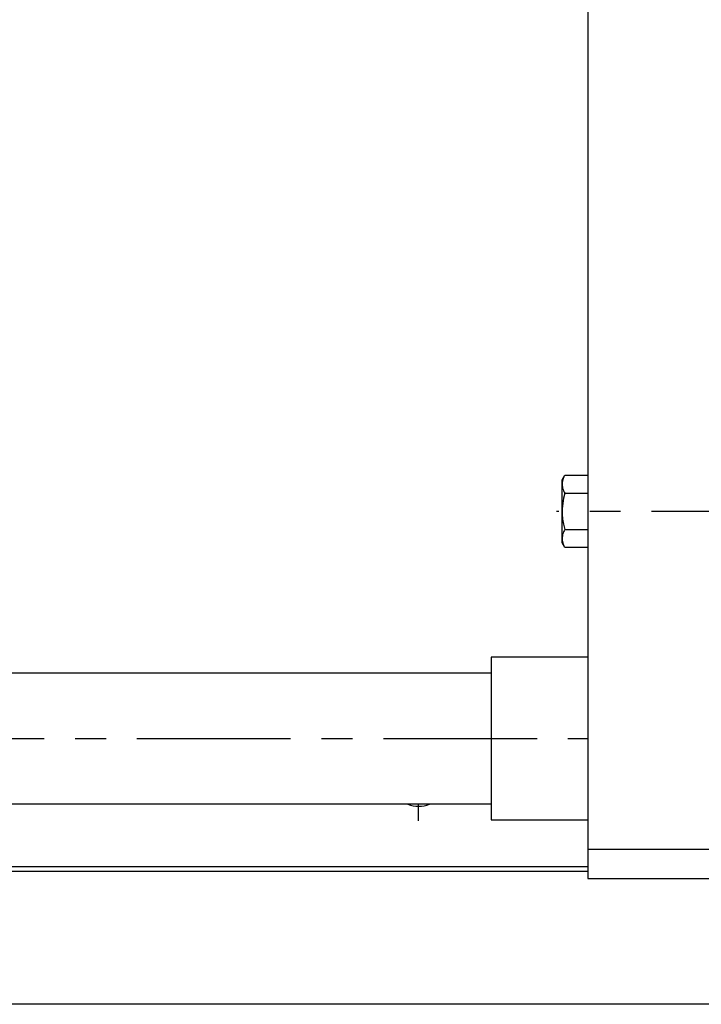
# Model space of a CAD drawing. Extents: x 346 to 6561, y 200 to 4431.
# Drawn here: x 3034 to 3175, y 3378 to 3581 of the extents above; entities that cross this region are included whole.
import ezdxf

# ---------------------------------------------------------------- set-up
doc = ezdxf.new("R2010")
doc.units = 0
doc.linetypes.add('CENTER', pattern=[51, 31.8, -6.4, 6.4, -6.4])
doc.layers.get('0').update_dxf_attribs({"linetype": 'CONTINUOUS'})
for name, color, linetype in [('LAYER002', 7, 'CONTINUOUS'), ('LAYER003', 7, 'CONTINUOUS'), ('LAYER005', 7, 'CONTINUOUS'), ('LAYER008', 7, 'CONTINUOUS'), ('LAYER009', 7, 'CONTINUOUS')]:
    doc.layers.add(name, color=color, linetype=linetype)

# ---------------------------------------------------------------- blocks, each defined once
blk = doc.blocks.new('BLKF168')
at = {"layer": 'LAYER003', "color": 4, "linetype": 'CONTINUOUS'}
for p, q in [((3261.513376, 3409.66832), (3151.513376, 3409.66832)), ((3151.513376, 3409.66832), (3151.513376, 3403.66832)), ((3261.513376, 3403.66832), (3261.513376, 3409.66832)), ((3151.513376, 3403.66832), (3261.513376, 3403.66832))]:
    blk.add_line(p, q, dxfattribs=at)
blk = doc.blocks.new('BLKF175')
at = {"layer": 'LAYER009', "color": 7, "linetype": 'CONTINUOUS'}
for p, q in [((3146.213276, 3486.168319), (3146.793833, 3487.173873)), ((3146.213276, 3473.168319), (3146.213276, 3486.168319)), ((3146.335917, 3486.191869), (3146.270143, 3485.909574)), ((3146.426045, 3486.467358), (3146.335917, 3486.191869)), ((3146.53984, 3486.733943), (3146.426045, 3486.467358)), ((3146.793833, 3487.173873), (3151.513376, 3487.173873)), ((3151.513376, 3487.173873), (3151.513376, 3472.162766)), ((3146.229223, 3485.62262), (3146.213468, 3485.333191)), ((3146.213468, 3485.333191), (3146.222999, 3485.043491)), ((3146.222999, 3485.043491), (3146.257742, 3484.755724)), ((3146.270143, 3485.909574), (3146.229223, 3485.62262)), ((3146.257742, 3484.755724), (3146.317434, 3484.47208)), ((3146.317434, 3484.47208), (3146.40162, 3484.194718)), ((3146.40162, 3484.194718), (3146.509659, 3483.925748)), ((3146.511808, 3482.374989), (3146.322029, 3481.308282)), ((3146.509659, 3483.925748), (3146.640729, 3483.667219)), ((3146.793833, 3483.421096), (3146.511808, 3482.374989)), ((3146.640729, 3483.667219), (3146.793833, 3483.421096)), ((3146.793833, 3483.421096), (3151.513376, 3483.421096)), ((3146.225943, 3480.229094), (3146.22428, 3479.145638)), ((3146.322029, 3481.308282), (3146.225943, 3480.229094)), ((3146.22428, 3479.145638), (3146.317053, 3478.06616)), ((3146.317053, 3478.06616), (3146.503555, 3476.998876)), ((3146.503555, 3476.998876), (3146.782367, 3475.951908)), ((3146.793833, 3475.915543), (3146.640729, 3475.66942)), ((3146.782367, 3475.951908), (3146.793833, 3475.915543)), ((3146.793833, 3475.915543), (3151.513376, 3475.915543)), ((3146.222999, 3474.293148), (3146.213468, 3474.003448)), ((3146.213468, 3474.003448), (3146.229223, 3473.714019)), ((3146.257742, 3474.580915), (3146.222999, 3474.293148)), ((3146.317434, 3474.864559), (3146.257742, 3474.580915)), ((3146.40162, 3475.141921), (3146.317434, 3474.864559)), ((3146.509659, 3475.410891), (3146.40162, 3475.141921)), ((3146.640729, 3475.66942), (3146.509659, 3475.410891)), ((3146.793833, 3472.162766), (3146.213276, 3473.168319)), ((3146.229223, 3473.714019), (3146.270143, 3473.427065)), ((3146.270143, 3473.427065), (3146.335917, 3473.14477)), ((3146.335917, 3473.14477), (3146.426045, 3472.869281)), ((3146.426045, 3472.869281), (3146.53984, 3472.602696)), ((3151.513376, 3472.162766), (3146.793833, 3472.162766))]:
    blk.add_line(p, q, dxfattribs=at)
blk = doc.blocks.new('BLKF259')
at = {"layer": 'LAYER009', "color": 7, "linetype": 'CONTINUOUS'}
for p, q in [((3151.513376, 3449.518319), (3131.513376, 3449.518319)), ((3131.513376, 3449.518319), (3131.513376, 3415.818319)), ((3131.513376, 3415.818319), (3151.513376, 3415.818319))]:
    blk.add_line(p, q, dxfattribs=at)
blk = doc.blocks.new('BLKF260')
at = {"layer": 'LAYER003', "color": 3, "linetype": 'CONTINUOUS'}
for p, q in [((2956.223026, 3446.268319), (3131.513376, 3446.268319)), ((3131.513376, 3419.068319), (2956.223026, 3419.068319))]:
    blk.add_line(p, q, dxfattribs=at)
blk.add_arc((2956.223026, 3432.668319), 13.6, 90, 270, dxfattribs=at)
blk = doc.blocks.new('BLKF353')
at = {"layer": 'LAYER005', "color": 5, "linetype": 'CONTINUOUS'}
blk.add_line((3331.981782, 3377.668319), (2291.179853, 3377.668319), dxfattribs=at)

msp = doc.modelspace()

# ---------------------------------------------------------------- linework, layer by layer
at = {"layer": 'LAYER002', "color": 1, "linetype": 'CENTER'}
for p, q in [((3196.513376, 3479.668319), (3145.013376, 3479.668319)), ((2956.223026, 3432.668319), (3151.513376, 3432.668319)), ((3116.513376, 3415.668319), (3116.513376, 3419.068319))]:
    msp.add_line(p, q, dxfattribs=at)
at = {"layer": 'LAYER003', "color": 3, "linetype": 'CONTINUOUS'}
for p, q in [((3151.513376, 3959.668319), (3151.513376, 3409.66832)), ((3151.513376, 3405.16832), (2997.513376, 3405.16832)), ((3004.513376, 3406.168319), (3151.513376, 3406.168319))]:
    msp.add_line(p, q, dxfattribs=at)
at = {"layer": 'LAYER008', "color": 7, "linetype": 'CONTINUOUS'}
msp.add_arc((3116.513376, 3425.168319), 6.5, 249.794776, 290.205224, dxfattribs=at)

# ---------------------------------------------------------------- block references
for name in ['BLKF353', 'BLKF175', 'BLKF259', 'BLKF260', 'BLKF168']:
    msp.add_blockref(name, (0, 0))

doc.saveas('drawing.dxf')
